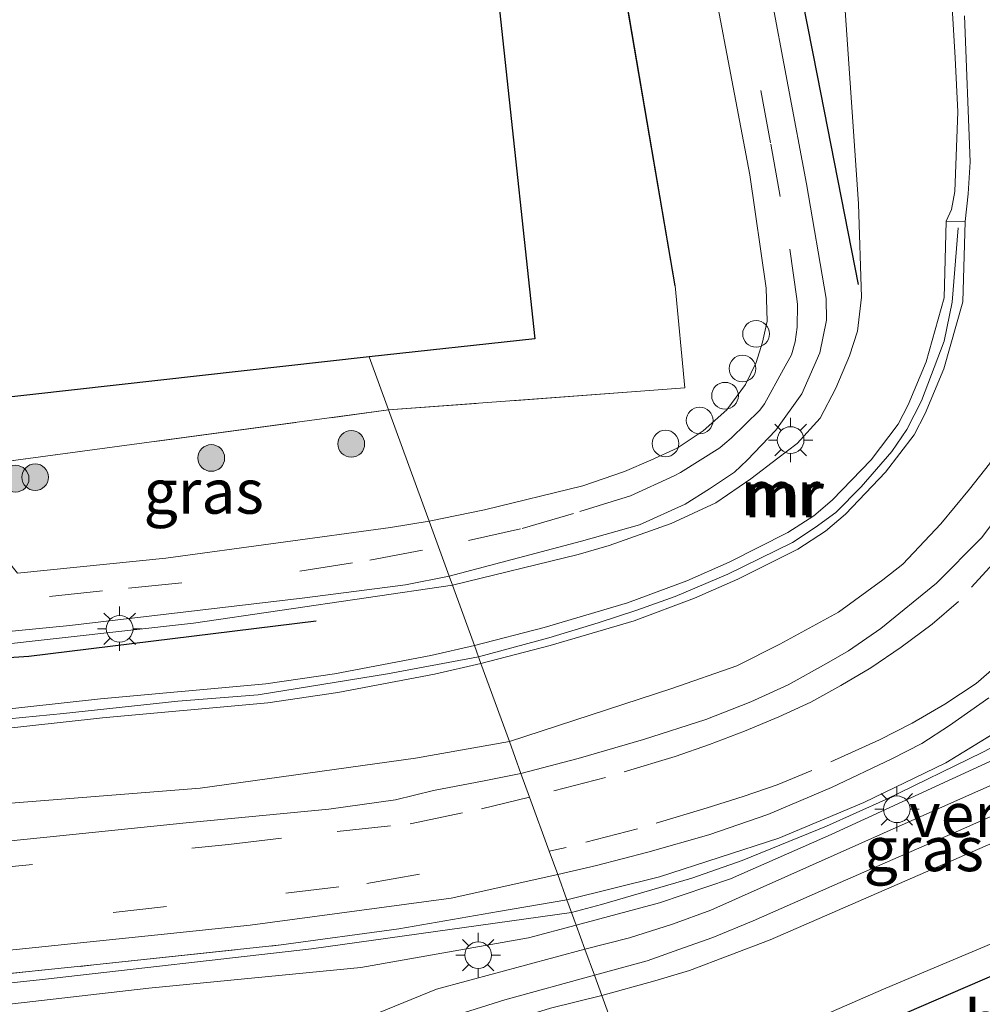
# Model space of a CAD drawing. Units: metres. Extents: x 159999 to 170000, y 412500 to 417688.
# Drawn here: x 162070 to 162124, y 416089 to 416144 of the extents above; entities that cross this region are included whole.
import ezdxf
from ezdxf.enums import TextEntityAlignment as Align

# ---------------------------------------------------------------- set-up
doc = ezdxf.new("R2010")
doc.units = ezdxf.units.M
doc.linetypes.add('IE-TERREINAFSCHEIDING', pattern=[10, 8, -2])
doc.linetypes.add('VW-3-9_STREEP', pattern=[12, 3, -9])
doc.layers.get('0').update_dxf_attribs({"lineweight": 25})
for name, color, linetype, lineweight in [('B-ME-AL-OVERIG-S-B1', 7, 'Continuous', 18), ('B-ME-GR-BOOM-S-B1', 93, 'Continuous', 18), ('B-ME-GW-KRUINLIJN-L-B1', 93, 'Continuous', 18), ('B-ME-GW-TEENLIJN-L-B1', 93, 'Continuous', 18), ('B-ME-IE-GRASLAND-GV-B6', 93, 'Continuous', 18), ('B-ME-IE-GRONDWERKLIJN-GROND_INGERICHT-GV-B6', 253, 'Continuous', 18), ('B-ME-IE-HULPGEOMETRIE-L-B1', 53, 'Continuous', 18), ('B-ME-IE-MEUBILAIR_WEGMEUBILAIR-LICHTMAST-S-B1', 8, 'Continuous', 18), ('B-ME-IE-TERREINAFSCHEIDING-RASTERHEKWERK-L-B1', 8, 'IE-TERREINAFSCHEIDING', 18), ('B-ME-MW-MUUR-GV-B6', 8, 'IE-TERREINAFSCHEIDING-KUNSTMATIG', 18), ('B-ME-MW-MUUR-L-B1', 8, 'IE-TERREINAFSCHEIDING-KUNSTMATIG', 18), ('B-ME-VH-DREMPEL-GV-B6', 8, 'Continuous', 18), ('B-ME-VH-VERH_SOORT-BITUMEN-GV-B6', 8, 'IE-TERREINAFSCHEIDING-NATUURLIJK-HOUTWAL', 18), ('B-ME-VW-MARKERING-39STREEP-015-L-B1', 255, 'VW-3-9_STREEP', 18), ('B-ME-VW-MEUBILAIR_WEGMEUBILAIR-VERKEERSBORD-S-B1', 8, 'Continuous', 18)]:
    doc.layers.add(name, color=color, linetype=linetype, lineweight=lineweight)
for name, color, linetype in [('B-ME-GR-BOMENRIJ-L-B1', 10, 'Continuous'), ('B-ME-IE-TERREINAFSCHEIDING-HAAG-L-B1', 10, 'Continuous'), ('B-ME-KG-KADASTRAAL-OPNAMEDTMGRENS-L-B1', 10, 'Continuous')]:
    doc.layers.add(name, color=color, linetype=linetype)
doc.styles.add('NLCS-ISO', font='NLCS-ISO.TTF')
doc.linetypes.add('IE-TERREINAFSCHEIDING-KUNSTMATIG', pattern='A,4,[82,NLCS.SHX,S=0.75,R=90,X=0,Y=0],4,-2', length=10)
doc.linetypes.add('IE-TERREINAFSCHEIDING-NATUURLIJK-HOUTWAL', pattern='A,7,-1.5,[67,NLCS.SHX,S=0.75,R=45,X=0,Y=0],-1.5,7,-1.5,[70,NLCS.SHX,S=0.75,R=0,X=0,Y=0],-1.5', length=20)

# ---------------------------------------------------------------- blocks, each defined once
blk = doc.blocks.new('boom')
h = blk.add_hatch(color=256)
edge = h.paths.add_edge_path()
edge.add_arc((0, 0), 0.75, 0, 360)
blk.add_circle((0, 0), 0.75)
blk = doc.blocks.new('lantaarnpaal')
for p, q in [((0, 0.75), (0, 1.25)), ((-0.884, 0.884), (-0.53, 0.53)), ((0.53, 0.53), (0.884, 0.884)), ((-0.75, 0), (-1.25, 0)), ((0.75, 0), (1.25, 0)), ((-0.53, -0.53), (-0.884, -0.884)), ((0.53, -0.53), (0.884, -0.884)), ((0, -0.75), (0, -1.25))]:
    blk.add_line(p, q)
blk.add_circle((0, 0), 0.75)
blk = doc.blocks.new('dtb')
blk.add_circle((0, 0), 0.75)

msp = doc.modelspace()

# ---------------------------------------------------------------- linework, layer by layer
at = {"layer": 'B-ME-GR-BOMENRIJ-L-B1'}
for points in [[(162108.32, 416175.079, 6.559), (162115.022, 416141.061, 6.498), (162117.335, 416129.304, 6.631)], [(162116.645, 416086.898, 6.743), (162130.231, 416092.757, 6.842), (162144.212, 416098.858, 6.902), (162157.923, 416104.742, 6.887), (162171.901, 416110.67, 6.863), (162185.494, 416116.12, 6.827), (162199.015, 416121.475, 6.809), (162212.762, 416127.041, 6.827), (162226.412, 416132.749, 6.833)], [(162086.853, 416110.371, 7.072), (162070.698, 416108.384, 6.949), (162064.192, 416107.956, 6.877), (162052.266, 416106.506, 6.805), (162039.999, 416105.699, 6.82), (162030.699, 416104.539, 6.851), (162019.564, 416103.319, 6.81), (161989.567, 416100.504, 6.897), (161982.867, 416100.006, 6.836), (161976.741, 416099.277, 6.856)]]:
    msp.add_polyline3d(points, dxfattribs=at)
at = {"layer": 'B-ME-GW-KRUINLIJN-L-B1'}
for points in [[(162122.285, 416132.878, 9.258), (162122.574, 416133.522, 9.904), (162122.756, 416134.541, 10.013), (162122.932, 416139.014, 10.017), (162122.786, 416142.058, 10.033), (162122.427, 416148.046, 10.064)], [(162123.315, 416144.42, 10.021), (162123.634, 416136.201, 9.991), (162123.511, 416134.402, 10), (162123.34, 416132.853, 9.266)], [(162125.676, 416102.92, 7.161), (162115.812, 416098.383, 7.147), (162110.147, 416095.894, 7.138), (162106.167, 416094.541, 7.127), (162101.48, 416093.28, 7.123)], [(161938.132, 416082.482, 6.513), (161952.322, 416082.556, 6.63), (161965.262, 416082.492, 6.725), (161977.166, 416081.475, 6.923), (161987.747, 416080.708, 7.101), (161991.683, 416080.492, 7.125), (161999.001, 416080.99, 7.136), (162013.395, 416082.51, 6.953), (162036.321, 416084.699, 6.921), (162042.526, 416085.264, 6.836), (162048.577, 416086.405, 6.765), (162063.241, 416088.113, 6.773), (162077.46, 416089.742, 6.848), (162089.378, 416090.907, 6.944), (162098.802, 416092.56, 7.12), (162101.48, 416093.28, 7.123)]]:
    msp.add_polyline3d(points, dxfattribs=at)
at = {"layer": 'B-ME-GW-TEENLIJN-L-B1'}
for points in [[(162116.158, 416151.252, 6.563), (162117.347, 416133.837, 6.611), (162117.51, 416128.592, 6.713), (162117.287, 416126.689, 6.713), (162116.849, 416125.295, 6.71), (162116.08, 416123.474, 6.71), (162115.196, 416121.785, 6.71), (162113.906, 416120.366, 6.71), (162112.822, 416119.536, 6.71), (162111.302, 416118.38, 6.71), (162109.334, 416117.031, 6.71), (162106.818, 416115.868, 6.71), (162103.328, 416114.636, 6.71), (162101.581, 416114.123, 6.707), (162094.518, 416112.405, 6.707)], [(162140.92, 416145.654, 6.541), (162140.58, 416136.969, 6.565), (162140.36, 416127.844, 6.64), (162139.863, 416123.988, 6.628), (162139.372, 416121.579, 6.628), (162138.438, 416119.254, 6.604), (162136.256, 416114.77, 6.597), (162135.406, 416113.233, 6.597), (162134.048, 416111.309, 6.581), (162130.946, 416107.971, 6.606), (162126.625, 416104.358, 6.694), (162125.515, 416103.631, 6.691), (162124.342, 416103.011, 6.709), (162118.89, 416100.339, 6.649), (162115.548, 416098.851, 6.671), (162110.814, 416096.922, 6.676), (162107.971, 416095.919, 6.687), (162102.898, 416094.438, 6.649), (162101.219, 416093.996, 6.626)], [(162097.722, 416103.602, 6.288), (162106.857, 416106.586, 6.364), (162110.5, 416107.871, 6.313), (162112.933, 416109.074, 6.283), (162116.218, 416110.888, 6.343), (162118.713, 416112.697, 6.334), (162119.847, 416113.58, 6.349), (162121.974, 416115.845, 6.346), (162123.593, 416117.794, 6.364), (162124.708, 416119.22, 6.412), (162125.65, 416121.136, 6.475), (162127.376, 416126.393, 6.481), (162127.914, 416129.062, 6.481), (162128.518, 416131.547, 6.424), (162128.799, 416133.678, 6.388), (162128.932, 416135.446, 6.412), (162129, 416139.154, 6.412), (162129.199, 416143.08, 6.514), (162129.119, 416144.671, 6.484)], [(161922.736, 416093.825, 6.359), (161944.966, 416096.72, 6.402), (161962.042, 416098.345, 6.354), (161986.71, 416101.133, 6.385), (162013.551, 416103.247, 6.426), (162037.785, 416105.625, 6.481), (162060.986, 416108.141, 6.522), (162079.958, 416110.265, 6.632), (162094.518, 416112.405, 6.707)], [(161920.619, 416087.072, 6.692), (161923.275, 416088.97, 6.644), (161925.798, 416090.065, 6.632), (161929.547, 416090.937, 6.631), (161935.445, 416091.693, 6.59), (161941.584, 416092.535, 6.492), (161949.031, 416093.084, 6.451), (161955.226, 416093.619, 6.415), (161960.827, 416093.831, 6.405), (161965.88, 416093.901, 6.42), (161977.912, 416092.931, 6.482), (161986.999, 416092.104, 6.492), (162002.501, 416092.873, 6.461), (162018.246, 416094.331, 6.405), (162039.758, 416096.606, 6.415), (162054.376, 416098.313, 6.436), (162068.279, 416100.036, 6.441), (162080.331, 416100.985, 6.43), (162092.448, 416102.666, 6.379), (162097.722, 416103.602, 6.288)], [(161939.58, 416083.167, 6.528), (161939.898, 416082.97, 6.485), (161950.628, 416083.199, 6.526), (161961.382, 416083.365, 6.546), (161976.74, 416082.428, 6.676), (161987.275, 416081.789, 6.669), (162000.177, 416082.437, 6.519), (162018.359, 416084.548, 6.471), (162037.455, 416086.334, 6.519), (162058.608, 416088.86, 6.485), (162071.472, 416090.22, 6.587), (162086.595, 416091.956, 6.594), (162101.219, 416093.996, 6.626)]]:
    msp.add_polyline3d(points, dxfattribs=at)
at = {"layer": 'B-ME-IE-GRASLAND-GV-B6'}
for points in [[(162140.557, 416152.444, 6.4), (162140.032, 416143.89, 6.459), (162139.745, 416137.982, 6.507), (162139.526, 416133.352, 6.548), (162139.366, 416129.479, 6.561), (162139.108, 416126.58, 6.568), (162138.52, 416123.456, 6.556), (162137.766, 416121.036, 6.558), (162136.31, 416117.712, 6.564), (162134.971, 416115.011, 6.567), (162133.286, 416112.274, 6.582), (162130.92, 416109.311, 6.593), (162128.498, 416106.819, 6.585), (162125.595, 416104.458, 6.6), (162122.257, 416102.408, 6.569), (162117.645, 416100.18, 6.564), (162112.873, 416098.181, 6.555), (162106.169, 416096.007, 6.62)], [(162090.932, 416122.255, 6.432), (162105.835, 416123.36, 6.715), (162107.588, 416123.504, 6.72), (162107.047, 416129.235, 6.725), (162103.306, 416151.151, 6.647)], [(162108.301, 416150.982, 6.491), (162111.242, 416135.481, 6.496), (162112.159, 416129.099, 6.509), (162112.216, 416127.244, 6.488), (162111.949, 416126.069, 6.491), (162111.588, 416124.919, 6.491), (162110.999, 416123.688, 6.493), (162109.939, 416122.263, 6.493), (162108.621, 416121.087, 6.491), (162107.146, 416120.112, 6.498), (162105.683, 416119.425, 6.501), (162104.203, 416118.789, 6.501), (162101.844, 416117.985, 6.506), (162096.325, 416116.634, 6.527), (162093.207, 416116.006, 6.431), (162090.932, 416122.255, 6.432)], [(162116.158, 416151.252, 6.563), (162117.347, 416133.837, 6.611), (162117.51, 416128.592, 6.713), (162117.287, 416126.689, 6.713), (162116.849, 416125.295, 6.71), (162116.08, 416123.474, 6.71), (162115.196, 416121.785, 6.71), (162113.906, 416120.366, 6.71), (162112.822, 416119.536, 6.71), (162111.302, 416118.38, 6.71), (162109.334, 416117.031, 6.71), (162106.818, 416115.868, 6.71), (162103.328, 416114.636, 6.71), (162101.581, 416114.123, 6.707), (162094.518, 416112.405, 6.707), (162094.332, 416112.916, 6.568), (162101.777, 416114.881, 6.414), (162105.03, 416115.795, 6.391), (162107.6, 416116.957, 6.385), (162108.976, 416117.826, 6.403), (162110.369, 416118.764, 6.464), (162111.094, 416119.424, 6.491), (162112.708, 416121.123, 6.526), (162114.158, 416123.167, 6.557), (162115.178, 416125.464, 6.584), (162115.552, 416127.299, 6.58), (162115.525, 416128.524, 6.555), (162114.421, 416134.968, 6.576), (162112.363, 416145.928, 6.534)], [(162094.518, 416112.405, 6.707), (162101.581, 416114.123, 6.707), (162103.328, 416114.636, 6.71), (162106.818, 416115.868, 6.71), (162109.334, 416117.031, 6.71), (162111.302, 416118.38, 6.71), (162112.822, 416119.536, 6.71), (162113.906, 416120.366, 6.71), (162115.196, 416121.785, 6.71), (162116.08, 416123.474, 6.71), (162116.849, 416125.295, 6.71), (162117.287, 416126.689, 6.713), (162117.51, 416128.592, 6.713), (162117.347, 416133.837, 6.611), (162116.158, 416151.252, 6.563)], [(162122.427, 416148.046, 10.064), (162122.786, 416142.058, 10.033), (162122.932, 416139.014, 10.017), (162122.756, 416134.541, 10.013), (162122.574, 416133.522, 9.904), (162122.285, 416132.878, 9.258), (162122.165, 416128.553, 9.29), (162121.146, 416124.958, 9.236), (162120.144, 416122.543, 9.168), (162119.579, 416121.457, 9.171), (162118.059, 416119.458, 9.092), (162115.873, 416117.182, 9.052), (162114.844, 416116.303, 9.047), (162113.385, 416115.356, 9.042), (162110.077, 416113.694, 9.018), (162107.704, 416112.65, 8.973), (162104.369, 416111.411, 8.916), (162099.685, 416110.026, 8.811), (162095.755, 416109.005, 8.939), (162094.518, 416112.405, 6.707)], [(162122.285, 416132.878, 9.258), (162122.574, 416133.522, 9.904), (162122.756, 416134.541, 10.013), (162122.932, 416139.014, 10.017), (162122.786, 416142.058, 10.033), (162122.427, 416148.046, 10.064)], [(162124.708, 416119.22, 6.412), (162123.593, 416117.794, 6.364), (162121.974, 416115.845, 6.346), (162119.847, 416113.58, 6.349), (162118.713, 416112.697, 6.334), (162116.218, 416110.888, 6.343), (162112.933, 416109.074, 6.283), (162110.5, 416107.871, 6.313), (162106.857, 416106.586, 6.364), (162097.722, 416103.602, 6.288), (162096.124, 416107.992, 8.93), (162100.006, 416109.005, 8.795), (162104.739, 416110.404, 8.901), (162108.133, 416111.665, 8.958), (162110.556, 416112.731, 9.004), (162113.936, 416114.43, 9.029), (162115.497, 416115.442, 9.035), (162116.613, 416116.396, 9.042), (162118.873, 416118.749, 9.083), (162120.48, 416120.862, 9.164), (162121.104, 416122.062, 9.164), (162122.145, 416124.571, 9.233), (162123.214, 416128.343, 9.291), (162123.34, 416132.853, 9.266), (162123.511, 416134.402, 10), (162123.634, 416136.201, 9.991), (162123.315, 416144.42, 10.021)], [(162123.315, 416144.42, 10.021), (162123.634, 416136.201, 9.991), (162123.511, 416134.402, 10), (162123.34, 416132.853, 9.266), (162122.285, 416132.878, 9.258)], [(162090.932, 416122.255, 6.432), (162093.207, 416116.006, 6.431), (162091.034, 416115.636, 6.398), (162078.414, 416113.92, 6.408), (162070.062, 416113.085, 6.356), (162068.809, 416114.631, 6.472), (162068.164, 416116.824, 6.505), (162067.873, 416119.144, 6.489), (162090.932, 416122.255, 6.432)], [(162126.284, 416117.742, 6.379), (162124.267, 416115.072, 6.36), (162121.743, 416112.515, 6.327), (162118.6, 416109.958, 6.354), (162116.782, 416108.709, 6.367), (162115.551, 416108.001, 6.245), (162113.388, 416106.796, 6.36), (162111.303, 416105.834, 6.334), (162108.774, 416104.853, 6.285), (162105.259, 416103.718, 6.305), (162101.586, 416102.658, 6.323), (162098.375, 416101.809, 6.356), (162097.722, 416103.602, 6.288), (162106.857, 416106.586, 6.364), (162110.5, 416107.871, 6.313), (162112.933, 416109.074, 6.283), (162116.218, 416110.888, 6.343), (162118.713, 416112.697, 6.334), (162119.847, 416113.58, 6.349), (162121.974, 416115.845, 6.346), (162123.593, 416117.794, 6.364), (162124.708, 416119.22, 6.412)], [(162094.332, 416112.916, 6.568), (162094.518, 416112.405, 6.707), (162079.958, 416110.265, 6.632), (162060.986, 416108.141, 6.522), (162037.785, 416105.625, 6.481), (162013.551, 416103.247, 6.426), (161986.71, 416101.133, 6.385), (161962.042, 416098.345, 6.354), (161944.966, 416096.72, 6.402), (161922.736, 416093.825, 6.359), (161925.87, 416094.615, 6.27), (161940.549, 416096.639, 6.255), (161954.168, 416098.443, 6.295), (161966.738, 416099.545, 6.275), (161977.484, 416100.588, 6.29), (161992.625, 416102.234, 6.346), (162003.018, 416103.204, 6.28), (162016.813, 416104.367, 6.224), (162035.545, 416106.437, 6.193), (162051.205, 416107.999, 6.27), (162073.003, 416110.14, 6.392), (162086.224, 416111.693, 6.52), (162091.875, 416112.423, 6.54), (162094.332, 416112.916, 6.568)], [(161919.803, 416093.262, 6.245), (161922.736, 416093.825, 6.359), (161944.966, 416096.72, 6.402), (161962.042, 416098.345, 6.354), (161986.71, 416101.133, 6.385), (162013.551, 416103.247, 6.426), (162037.785, 416105.625, 6.481), (162060.986, 416108.141, 6.522), (162079.958, 416110.265, 6.632), (162094.518, 416112.405, 6.707), (162095.755, 416109.005, 8.939), (162093.299, 416108.438, 8.969), (162087.895, 416107.42, 8.959), (162084.021, 416106.844, 8.943), (162074.741, 416106.011, 8.871), (162066.209, 416105.066, 8.841), (162056.106, 416104.1, 8.8), (162038.374, 416102.405, 8.631), (162024.943, 416101.005, 8.518), (162016.622, 416100.081, 8.457), (162007.307, 416099.344, 8.564), (161996.178, 416098.289, 8.293), (161988.472, 416097.688, 8.221)], [(162066.319, 416104.002, 8.831), (162074.848, 416104.946, 8.861), (162084.148, 416105.781, 8.933), (162088.073, 416106.365, 8.95), (162093.519, 416107.391, 8.961), (162096.124, 416107.992, 8.93), (162097.722, 416103.602, 6.288), (162092.448, 416102.666, 6.379), (162080.331, 416100.985, 6.43), (162068.279, 416100.036, 6.441)], [(162106.169, 416096.007, 6.62), (162100.958, 416094.715, 6.584), (162100.44, 416096.137, 6.455), (162102.619, 416096.638, 6.47), (162105.508, 416097.381, 6.471), (162108.933, 416098.356, 6.497), (162112.253, 416099.506, 6.51), (162115.827, 416101.023, 6.533), (162119.215, 416102.644, 6.535), (162120.914, 416103.499, 6.529), (162122.471, 416104.517, 6.531), (162124.673, 416106.061, 6.533)], [(162102.501, 416090.475, 7.034), (162105.471, 416091.28, 7.038), (162107.508, 416091.999, 7.048), (162109.153, 416092.579, 7.079), (162111.431, 416093.517, 7.113), (162116.315, 416095.679, 7.14), (162122.971, 416098.595, 7.135), (162130.256, 416101.811, 7.126), (162139.467, 416105.809, 7.05), (162139.532, 416105.626, 7.063), (162139.449, 416105.493, 7.063), (162137.286, 416103.879, 7.081), (162135.107, 416102.672, 7.09), (162132.707, 416101.438, 7.117), (162124.903, 416097.908, 7.085), (162112.384, 416092.461, 7.031), (162107.855, 416090.739, 6.993), (162105.903, 416090.147, 6.951), (162102.919, 416089.328, 6.942), (162102.501, 416090.475, 7.034)], [(162153.673, 416098.773, 6.743), (162138.743, 416092.291, 6.712), (162121.874, 416084.912, 6.575), (162106.914, 416078.353, 6.584), (162104.681, 416084.486, 6.714), (162108.904, 416085.783, 6.733), (162112.236, 416086.895, 6.741), (162113.781, 416087.462, 6.739), (162115.834, 416088.399, 6.758), (162118.763, 416089.688, 6.752), (162126.354, 416092.897, 6.839), (162132.405, 416095.517, 6.878), (162140.188, 416098.991, 6.955), (162153.937, 416105.081, 6.91)], [(162124.342, 416103.011, 6.709), (162118.89, 416100.339, 6.649), (162115.548, 416098.851, 6.671), (162110.814, 416096.922, 6.676), (162107.971, 416095.919, 6.687), (162102.898, 416094.438, 6.649), (162101.219, 416093.996, 6.626), (162100.958, 416094.715, 6.584), (162106.169, 416096.007, 6.62), (162112.873, 416098.181, 6.555), (162117.645, 416100.18, 6.564), (162122.257, 416102.408, 6.569), (162125.595, 416104.458, 6.6)], [(162132.569, 416104.576, 7.004), (162122.918, 416100.303, 7.021), (162109.046, 416094.121, 7.072), (162106.891, 416093.333, 7.049), (162104.477, 416092.565, 7.042), (162101.973, 416091.924, 7.036), (162101.48, 416093.28, 7.123), (162106.167, 416094.541, 7.127), (162110.147, 416095.894, 7.138), (162115.812, 416098.383, 7.147), (162125.676, 416102.92, 7.161)], [(161920.619, 416087.072, 6.692), (161923.275, 416088.97, 6.644), (161925.798, 416090.065, 6.632), (161929.547, 416090.937, 6.631), (161935.445, 416091.693, 6.59), (161941.584, 416092.535, 6.492), (161949.031, 416093.084, 6.451), (161955.226, 416093.619, 6.415), (161960.827, 416093.831, 6.405), (161965.88, 416093.901, 6.42), (161977.912, 416092.931, 6.482), (161986.999, 416092.104, 6.492), (162002.501, 416092.873, 6.461), (162018.246, 416094.331, 6.405), (162039.758, 416096.606, 6.415), (162054.376, 416098.313, 6.436), (162068.279, 416100.036, 6.441), (162080.331, 416100.985, 6.43), (162092.448, 416102.666, 6.379), (162097.722, 416103.602, 6.288)], [(162097.722, 416103.602, 6.288), (162098.375, 416101.809, 6.356), (162096.31, 416101.407, 6.337), (162093.453, 416100.851, 6.311), (162091.323, 416100.324, 6.339), (162087.581, 416099.797, 6.342), (162079.545, 416099.038, 6.244), (162072.444, 416098.305, 6.344), (162064.531, 416097.491, 6.198)], [(162125.676, 416102.92, 7.161), (162115.812, 416098.383, 7.147), (162110.147, 416095.894, 7.138), (162106.167, 416094.541, 7.127), (162101.48, 416093.28, 7.123), (162101.219, 416093.996, 6.626), (162102.898, 416094.438, 6.649), (162107.971, 416095.919, 6.687), (162110.814, 416096.922, 6.676), (162115.548, 416098.851, 6.671), (162118.89, 416100.339, 6.649), (162124.342, 416103.011, 6.709)], [(162056.037, 416090.476, 6.496), (162077.96, 416092.734, 6.515), (162083.149, 416093.289, 6.51), (162094.454, 416094.806, 6.486), (162100.44, 416096.137, 6.455), (162100.958, 416094.715, 6.584), (162097.118, 416094.049, 6.647), (162091.51, 416093.071, 6.647), (162084.891, 416092.168, 6.6), (162074.357, 416091.043, 6.523), (162053.689, 416088.931, 6.477)], [(162053.689, 416088.931, 6.477), (162074.357, 416091.043, 6.523), (162084.891, 416092.168, 6.6), (162091.51, 416093.071, 6.647), (162097.118, 416094.049, 6.647), (162100.958, 416094.715, 6.584)], [(162100.958, 416094.715, 6.584), (162101.219, 416093.996, 6.626), (162086.595, 416091.956, 6.594), (162071.472, 416090.22, 6.587), (162058.608, 416088.86, 6.485)], [(162058.608, 416088.86, 6.485), (162071.472, 416090.22, 6.587), (162086.595, 416091.956, 6.594), (162101.219, 416093.996, 6.626)], [(162101.219, 416093.996, 6.626), (162101.48, 416093.28, 7.123), (162098.802, 416092.56, 7.12), (162089.378, 416090.907, 6.944), (162077.46, 416089.742, 6.848), (162063.241, 416088.113, 6.773)], [(162063.241, 416088.113, 6.773), (162077.46, 416089.742, 6.848), (162089.378, 416090.907, 6.944), (162098.802, 416092.56, 7.12), (162101.48, 416093.28, 7.123)], [(162101.48, 416093.28, 7.123), (162101.973, 416091.924, 7.036), (162093.627, 416089.686, 6.905), (162088.938, 416087.766, 6.905), (162081.302, 416084.321, 6.872), (162077.3721, 416082.553, 6.9622), (162075.245, 416081.596, 6.841), (162074.916, 416081.959, 6.86), (162072.574, 416083.783, 6.835), (162069.757, 416085.109, 6.835)], [(162102.919, 416089.328, 6.942), (162100.031, 416088.611, 6.922), (162096.706, 416087.579, 6.891), (162093.066, 416086.215, 6.881), (162088.343, 416084.082, 6.861), (162084.276, 416082.24, 6.809), (162080.296, 416080.156, 6.794), (162079.07, 416079.335, 6.789), (162077.98, 416079.036, 6.85), (162077.438, 416079.33, 6.855), (162076.811, 416079.866, 6.855), (162076.431, 416080.286, 6.884), (162078.069, 416081.0289, 6.9707), (162085.777, 416084.525, 6.894), (162092.218, 416087.426, 6.883), (162097.47, 416089.08, 6.883), (162102.501, 416090.475, 7.034), (162102.919, 416089.328, 6.942)]]:
    msp.add_polyline3d(points, dxfattribs=at)
at = {"layer": 'B-ME-IE-GRONDWERKLIJN-GROND_INGERICHT-GV-B6'}
for points in [[(162089.844, 416125.244, 6.652), (162099.15, 416126.262, 6.526), (162095.659, 416158.744, 6.848), (162094.68, 416168.433, 6.911), (162094.158, 416173.488, 6.873), (162092.813, 416187.702, 6.642), (162097.271, 416188.473, 6.608), (162100.158, 416170.058, 6.671), (162103.306, 416151.151, 6.647), (162107.047, 416129.235, 6.725), (162107.588, 416123.504, 6.72), (162105.835, 416123.36, 6.715), (162090.932, 416122.255, 6.432), (162089.844, 416125.244, 6.652)], [(162089.844, 416125.244, 6.652), (162090.932, 416122.255, 6.432), (162067.873, 416119.144, 6.489), (162064.705, 416118.773, 6.455), (162042.763, 416116.163, 6.289), (162033.595, 416115.521, 6.336), (162032.881, 416118.919, 6.35), (162061.369, 416122.063, 6.501), (162089.844, 416125.244, 6.652)]]:
    msp.add_polyline3d(points, dxfattribs=at)
at = {"layer": 'B-ME-IE-HULPGEOMETRIE-L-B1'}
msp.add_polyline3d([(162089.844, 416125.244, 6.652), (162090.932, 416122.255, 6.432), (162093.207, 416116.006, 6.431), (162093.736, 416114.552, 6.561), (162094.332, 416112.916, 6.568), (162094.518, 416112.405, 6.707), (162095.755, 416109.005, 8.939), (162096.124, 416107.992, 8.93), (162097.722, 416103.602, 6.288), (162098.375, 416101.809, 6.356), (162098.859, 416100.48, 6.436), (162099.967, 416097.436, 6.562), (162100.44, 416096.137, 6.455), (162100.958, 416094.715, 6.584), (162101.219, 416093.996, 6.626), (162101.48, 416093.28, 7.123), (162101.973, 416091.924, 7.036), (162102.501, 416090.475, 7.034), (162102.919, 416089.328, 6.942), (162104.681, 416084.486, 6.714)], dxfattribs=at)
at = {"layer": 'B-ME-IE-TERREINAFSCHEIDING-HAAG-L-B1'}
msp.add_line((162107.047, 416129.235, 6.725), (162103.306, 416151.151, 6.647), dxfattribs=at)
at = {"layer": 'B-ME-IE-TERREINAFSCHEIDING-RASTERHEKWERK-L-B1'}
msp.add_line((162067.873, 416119.144, 6.489), (162090.932, 416122.255, 6.432), dxfattribs=at)
for points in [[(162140.557, 416152.444, 6.4), (162140.032, 416143.89, 6.459), (162139.745, 416137.982, 6.507), (162139.526, 416133.352, 6.548), (162139.366, 416129.479, 6.561), (162139.108, 416126.58, 6.568), (162138.52, 416123.456, 6.556), (162137.766, 416121.036, 6.558), (162136.31, 416117.712, 6.564), (162134.971, 416115.011, 6.567), (162133.286, 416112.274, 6.582), (162130.92, 416109.311, 6.593), (162128.498, 416106.819, 6.585), (162125.595, 416104.458, 6.6), (162122.257, 416102.408, 6.569), (162117.645, 416100.18, 6.564), (162112.873, 416098.181, 6.555), (162106.169, 416096.007, 6.62), (162100.958, 416094.715, 6.584)], [(162107.047, 416129.235, 6.725), (162107.588, 416123.504, 6.72), (162105.835, 416123.36, 6.715), (162090.932, 416122.255, 6.432)], [(161928.554, 416049.627, 6.613), (161926.205, 416055.342, 6.66), (161938.132, 416082.482, 6.513), (161939.58, 416083.167, 6.528), (161951.473, 416083.998, 6.451), (161962.685, 416084.749, 6.503), (161969.876, 416084.82, 6.482), (161976.256, 416084.107, 6.492), (161983.647, 416083.32, 6.477), (161990.815, 416082.999, 6.554), (161997.303, 416083.2, 6.539), (162004.268, 416083.9, 6.513), (162015.666, 416085.046, 6.451), (162028.004, 416086.311, 6.518), (162053.689, 416088.931, 6.477), (162074.357, 416091.043, 6.523), (162084.891, 416092.168, 6.6), (162091.51, 416093.071, 6.647), (162097.118, 416094.049, 6.647), (162100.958, 416094.715, 6.584)]]:
    msp.add_polyline3d(points, dxfattribs=at)
at = {"layer": 'B-ME-KG-KADASTRAAL-OPNAMEDTMGRENS-L-B1'}
for points in [[(162156.689, 416233.717, 6.86), (162130.933, 416225.075, 6.581), (162104.923, 416216.287, 6.302), (162104.219, 416216.05, 5.897), (162103.082, 416215.668, 5.909), (162102.086, 416215.332, 6.476), (162099.258, 416214.38, 6.5), (162097.676, 416213.847, 6.602), (162096.024, 416213.291, 6.47), (162093.762, 416212.529, 6.573), (162090.336, 416211.376, 6.547), (162092.077, 416194.832, 6.615), (162092.813, 416187.702, 6.642), (162094.158, 416173.488, 6.873), (162094.68, 416168.433, 6.911), (162095.659, 416158.744, 6.848), (162099.15, 416126.262, 6.526), (162089.844, 416125.244, 6.652)], [(162089.844, 416125.244, 6.652), (162061.369, 416122.063, 6.501), (162032.881, 416118.919, 6.35), (161995.139, 416114.684, 6.073), (161973.613, 416112.268, 5.98), (161944.935, 416109.103, 6.103), (161916.069, 416105.811, 6.226), (161907.309, 416104.914, 6.408), (161900.939, 416104.153, 6.439), (161856.972, 416099.497, 5.939), (161825.653, 416112.305, 6.133), (161794.173, 416125.179, 6.328)]]:
    msp.add_polyline3d(points, dxfattribs=at)
at = {"layer": 'B-ME-MW-MUUR-GV-B6'}
for points in [[(162095.755, 416109.005, 8.939), (162099.685, 416110.026, 8.811), (162104.369, 416111.411, 8.916), (162107.704, 416112.65, 8.973), (162110.077, 416113.694, 9.018), (162113.385, 416115.356, 9.042), (162114.844, 416116.303, 9.047), (162115.873, 416117.182, 9.052), (162118.059, 416119.458, 9.092), (162119.579, 416121.457, 9.171), (162120.144, 416122.543, 9.168), (162121.146, 416124.958, 9.236), (162122.165, 416128.553, 9.29), (162122.285, 416132.878, 9.258), (162123.34, 416132.853, 9.266), (162123.214, 416128.343, 9.291), (162122.145, 416124.571, 9.233), (162121.104, 416122.062, 9.164), (162120.48, 416120.862, 9.164), (162118.873, 416118.749, 9.083), (162116.613, 416116.396, 9.042), (162115.497, 416115.442, 9.035), (162113.936, 416114.43, 9.029), (162110.556, 416112.731, 9.004), (162108.133, 416111.665, 8.958), (162104.739, 416110.404, 8.901), (162100.006, 416109.005, 8.795), (162096.124, 416107.992, 8.93), (162095.755, 416109.005, 8.939)], [(161920.231, 416090.242, 6.828), (161922.884, 416091.794, 6.731), (161925.951, 416092.952, 6.828), (161930.045, 416093.825, 6.782), (161943.52, 416095.404, 6.889), (161952.376, 416096.357, 6.782), (161962.868, 416097.299, 6.869), (161972.063, 416097.612, 7.279), (161984.587, 416097.59, 7.77), (161988.472, 416097.688, 8.221), (161996.178, 416098.289, 8.293), (162007.307, 416099.344, 8.564), (162016.622, 416100.081, 8.457), (162024.943, 416101.005, 8.518), (162038.374, 416102.405, 8.631), (162056.106, 416104.1, 8.8), (162066.209, 416105.066, 8.841), (162074.741, 416106.011, 8.871), (162084.021, 416106.844, 8.943), (162087.895, 416107.42, 8.959), (162093.299, 416108.438, 8.969), (162095.755, 416109.005, 8.939)], [(162095.755, 416109.005, 8.939), (162096.124, 416107.992, 8.93), (162093.519, 416107.391, 8.961), (162088.073, 416106.365, 8.95), (162084.148, 416105.781, 8.933), (162074.848, 416104.946, 8.861), (162066.319, 416104.002, 8.831), (162054.95, 416102.505, 9.019), (162047.573, 416101.735, 9.052), (162021.584, 416099.166, 8.969), (162014.205, 416098.489, 9.058), (161998.877, 416096.986, 9.081), (161991.592, 416096.311, 8.898), (161986.103, 416095.874, 8.709), (161979.258, 416095.891, 8.213), (161968.959, 416095.921, 7.475), (161963.134, 416095.897, 7.132), (161959.211, 416095.597, 7.161), (161953.521, 416095.37, 7.074), (161943.639, 416094.341, 6.879), (161930.219, 416092.768, 6.773), (161926.253, 416091.922, 6.821), (161923.346, 416090.825, 6.726), (161920.845, 416089.362, 6.826)]]:
    msp.add_polyline3d(points, dxfattribs=at)
at = {"layer": 'B-ME-MW-MUUR-L-B1'}
for points in [[(162122.95, 416132.494, 9.746), (162122.623, 416128.324, 9.923), (162122.168, 416126.12, 9.92), (162120.889, 416122.772, 9.932), (162120.07, 416121.15, 9.932), (162119.231, 416119.921, 9.926), (162117.506, 416117.936, 9.917), (162116.081, 416116.488, 9.932), (162114.912, 416115.643, 9.92), (162113.642, 416114.803, 9.746), (162110.004, 416113.013, 9.743), (162107.051, 416111.759, 9.728), (162104.881, 416111.001, 9.725), (162102.715, 416110.291, 9.728), (162099.94, 416109.448, 9.722), (162095.985, 416108.373, 9.706)], [(161921.51, 416090.397, 8.325), (161924.37, 416091.833, 8.228), (161927.132, 416092.715, 8.233), (161932.689, 416093.562, 8.254), (161939.846, 416094.501, 8.33), (161951.613, 416095.724, 8.274), (161963.698, 416096.66, 8.364), (161974.141, 416096.817, 8.825), (161983.08, 416096.846, 9.526), (161987.995, 416096.991, 9.843), (161991.856, 416097.249, 9.944), (162003.989, 416098.316, 9.994), (162011.881, 416098.963, 10.162), (162026.337, 416100.446, 9.971), (162031.866, 416101.033, 9.905), (162049.585, 416102.938, 9.752), (162072.648, 416105.189, 9.777), (162079.082, 416105.869, 9.875), (162083.59, 416106.227, 9.931), (162090.868, 416107.411, 9.956), (162095.985, 416108.373, 9.706)]]:
    msp.add_polyline3d(points, dxfattribs=at)
at = {"layer": 'B-ME-VH-VERH_SOORT-BITUMEN-GV-B6'}
for points in [[(162112.363, 416145.928, 6.534), (162114.421, 416134.968, 6.576), (162115.525, 416128.524, 6.555), (162115.552, 416127.299, 6.58), (162115.178, 416125.464, 6.584), (162114.158, 416123.167, 6.557), (162112.708, 416121.123, 6.526), (162111.094, 416119.424, 6.491), (162110.369, 416118.764, 6.464), (162108.976, 416117.826, 6.403), (162107.6, 416116.957, 6.385), (162105.03, 416115.795, 6.391), (162101.777, 416114.881, 6.414), (162094.332, 416112.916, 6.568), (162093.736, 416114.552, 6.561), (162093.207, 416116.006, 6.431), (162096.325, 416116.634, 6.527), (162101.844, 416117.985, 6.506), (162104.203, 416118.789, 6.501), (162105.683, 416119.425, 6.501), (162107.146, 416120.112, 6.498), (162108.621, 416121.087, 6.491), (162109.939, 416122.263, 6.493), (162110.999, 416123.688, 6.493), (162111.588, 416124.919, 6.491), (162111.949, 416126.069, 6.491), (162112.216, 416127.244, 6.488), (162112.159, 416129.099, 6.509), (162111.242, 416135.481, 6.496), (162108.301, 416150.982, 6.491)], [(162104.681, 416084.486, 6.714), (162102.919, 416089.328, 6.942), (162105.903, 416090.147, 6.951), (162107.855, 416090.739, 6.993), (162112.384, 416092.461, 7.031), (162124.903, 416097.908, 7.085), (162132.707, 416101.438, 7.117), (162135.107, 416102.672, 7.09), (162137.286, 416103.879, 7.081), (162139.449, 416105.493, 7.063), (162139.532, 416105.626, 7.063), (162139.625, 416105.696, 7.067), (162140.731, 416106.801, 7.049), (162142.079, 416108.191, 7.051), (162142.864, 416109.205, 7.044), (162144.161, 416111.597, 7.047), (162145.625, 416114.976, 7.035), (162147.16, 416118.664, 7.013), (162150.646, 416126.909, 7.004), (162153.107, 416132.652, 6.999)], [(162124.673, 416106.061, 6.533), (162122.471, 416104.517, 6.531), (162120.914, 416103.499, 6.529), (162119.215, 416102.644, 6.535), (162115.827, 416101.023, 6.533), (162112.253, 416099.506, 6.51), (162108.933, 416098.356, 6.497), (162105.508, 416097.381, 6.471), (162102.619, 416096.638, 6.47), (162100.44, 416096.137, 6.455), (162099.967, 416097.436, 6.562), (162098.859, 416100.48, 6.436), (162098.375, 416101.809, 6.356), (162101.586, 416102.658, 6.323), (162105.259, 416103.718, 6.305), (162108.774, 416104.853, 6.285), (162111.303, 416105.834, 6.334), (162113.388, 416106.796, 6.36), (162115.551, 416108.001, 6.245), (162116.782, 416108.709, 6.367), (162118.6, 416109.958, 6.354), (162121.743, 416112.515, 6.327), (162124.267, 416115.072, 6.36), (162126.284, 416117.742, 6.379)], [(162070.062, 416113.085, 6.356), (162078.414, 416113.92, 6.408), (162091.034, 416115.636, 6.398), (162093.207, 416116.006, 6.431), (162093.736, 416114.552, 6.561), (162094.332, 416112.916, 6.568), (162091.875, 416112.423, 6.54), (162086.224, 416111.693, 6.52), (162073.003, 416110.14, 6.392), (162051.205, 416107.999, 6.27)], [(162153.937, 416105.081, 6.91), (162140.188, 416098.991, 6.955), (162132.405, 416095.517, 6.878), (162126.354, 416092.897, 6.839), (162118.763, 416089.688, 6.752), (162115.834, 416088.399, 6.758)], [(162130.256, 416101.811, 7.126), (162122.971, 416098.595, 7.135), (162116.315, 416095.679, 7.14), (162111.431, 416093.517, 7.113), (162109.153, 416092.579, 7.079), (162107.508, 416091.999, 7.048), (162105.471, 416091.28, 7.038), (162102.501, 416090.475, 7.034), (162101.973, 416091.924, 7.036), (162104.477, 416092.565, 7.042), (162106.891, 416093.333, 7.049), (162109.046, 416094.121, 7.072), (162122.918, 416100.303, 7.021), (162132.569, 416104.576, 7.004)], [(162064.531, 416097.491, 6.198), (162072.444, 416098.305, 6.344), (162079.545, 416099.038, 6.244), (162087.581, 416099.797, 6.342), (162091.323, 416100.324, 6.339), (162093.453, 416100.851, 6.311), (162096.31, 416101.407, 6.337), (162098.375, 416101.809, 6.356), (162098.859, 416100.48, 6.436), (162099.967, 416097.436, 6.562), (162100.44, 416096.137, 6.455), (162094.454, 416094.806, 6.486), (162083.149, 416093.289, 6.51), (162077.96, 416092.734, 6.515), (162056.037, 416090.476, 6.496)], [(162101.973, 416091.924, 7.036), (162102.501, 416090.475, 7.034), (162097.47, 416089.08, 6.883), (162092.218, 416087.426, 6.883), (162085.777, 416084.525, 6.894), (162078.069, 416081.0289, 6.9707), (162077.3721, 416082.553, 6.9622), (162081.302, 416084.321, 6.872), (162088.938, 416087.766, 6.905), (162093.627, 416089.686, 6.905), (162101.973, 416091.924, 7.036)], [(162102.919, 416089.328, 6.942), (162104.681, 416084.486, 6.714), (162099.648, 416082.875, 6.789), (162092.909, 416080.452, 6.728), (162089.097, 416078.809, 6.707), (162084.64, 416076.391, 6.676), (162081.307, 416074.323, 6.666), (162078.295, 416071.664, 6.656), (162075.356, 416068.65, 6.615), (162071.97, 416064.008, 6.625), (162071.758, 416063.389, 6.615), (162071.796, 416063.131, 6.615), (162072.124, 416062.977, 6.63), (162073.313, 416063.296, 6.574), (162079.927, 416066.217, 6.574), (162092.752, 416071.97, 6.646), (162106.914, 416078.353, 6.584), (162107.11, 416077.813, 6.631), (162108.389, 416074.3, 6.632), (162108.626, 416073.65, 6.574), (162095.213, 416067.604, 6.523), (162088.885, 416064.948, 6.482), (162075.307, 416058.87, 6.477), (162062.792, 416053.012, 6.446)], [(162067.529, 416067.862, 6.896), (162070.675, 416070.935, 6.891), (162074.974, 416075.47, 6.835), (162077.391, 416077.896, 6.81), (162078.12, 416078.553, 6.826), (162079.07, 416079.335, 6.789), (162080.296, 416080.156, 6.794), (162084.276, 416082.24, 6.809), (162088.343, 416084.082, 6.861), (162093.066, 416086.215, 6.881), (162096.706, 416087.579, 6.891), (162100.031, 416088.611, 6.922), (162102.919, 416089.328, 6.942)]]:
    msp.add_polyline3d(points, dxfattribs=at)
at = {"layer": 'B-ME-VW-MARKERING-39STREEP-015-L-B1'}
for points in [[(162104.544, 416179.198, 6.599), (162106.87, 416166.896, 6.581), (162109.642, 416152.014, 6.574), (162112.413, 416137.209, 6.615), (162113.495, 416131.288, 6.579), (162113.883, 416128.506, 6.576), (162113.919, 416128.183, 6.572), (162113.903, 416126.911, 6.594), (162113.779, 416126.093, 6.637), (162113.576, 416125.349, 6.637), (162113.135, 416124.548, 6.63), (162112.068, 416122.596, 6.61), (162111.804, 416122.244, 6.603), (162110.191, 416120.668, 6.583), (162109.834, 416120.361, 6.576), (162109.553, 416120.133, 6.567), (162107.336, 416118.73, 6.576), (162106.984, 416118.554, 6.576), (162104.539, 416117.433, 6.572), (162101.328, 416116.429, 6.57), (162098.354, 416115.561, 6.547), (162093.736, 416114.552, 6.561)], [(162129.041, 416119.59, 6.439), (162128.104, 416117.961, 6.437), (162127.03, 416116.176, 6.431), (162125.726, 416114.502, 6.423), (162122.978, 416111.489, 6.433), (162121.495, 416110.199, 6.425), (162119.752, 416108.924, 6.429), (162118.039, 416107.744, 6.425), (162116.361, 416106.768, 6.421), (162114.669, 416105.831, 6.421), (162112.873, 416105.005, 6.417), (162110.944, 416104.197, 6.415), (162108.976, 416103.438, 6.412), (162107.045, 416102.757, 6.41), (162103.134, 416101.59, 6.406), (162098.859, 416100.48, 6.436)], [(161903.071, 416091.835, 6.228), (161909.541, 416092.798, 6.282), (161912.56, 416093.382, 6.248), (161918.234, 416094.561, 6.214), (161921.525, 416095.385, 6.194), (161924.498, 416096.096, 6.194), (161927.984, 416096.775, 6.207), (161932.411, 416097.434, 6.207), (161938.539, 416098.347, 6.241), (161945.936, 416098.926, 6.228), (161958.931, 416100.298, 6.228), (161972.52, 416101.812, 6.187), (161985.837, 416103.085, 6.221), (161998.087, 416104.333, 6.282), (162011.445, 416105.692, 6.241), (162024.739, 416107.028, 6.241), (162037.97, 416108.342, 6.214), (162059.937, 416110.5, 6.316), (162076.319, 416112.229, 6.397), (162085.949, 416113.181, 6.478), (162089.885, 416113.807, 6.505), (162093.736, 416114.552, 6.561)], [(162125.531, 416108.237, 6.564), (162123.967, 416106.876, 6.56), (162122.209, 416105.702, 6.56), (162120.367, 416104.648, 6.562), (162118.529, 416103.701, 6.562), (162114.73, 416101.977, 6.562), (162112.775, 416101.181, 6.562), (162110.856, 416100.525, 6.562), (162108.848, 416099.88, 6.562), (162104.918, 416098.706, 6.562), (162100.923, 416097.658, 6.562), (162099.967, 416097.436, 6.562)], [(162067.93, 416096.392, 6.351), (162081.926, 416097.824, 6.351), (162088.047, 416098.552, 6.423), (162092.144, 416098.989, 6.428), (162096.152, 416099.829, 6.423), (162098.859, 416100.48, 6.436)], [(161921.998, 416071.117, 6.332), (161923.661, 416074.988, 6.317), (161925.526, 416077.84, 6.312), (161928.041, 416080.708, 6.332), (161932.085, 416083.417, 6.363), (161936.039, 416085.166, 6.394), (161938.638, 416085.828, 6.373), (161945.991, 416086.617, 6.404), (161953.379, 416087.31, 6.425), (161960.516, 416087.639, 6.46), (161966.507, 416087.666, 6.466), (161980.97, 416086.43, 6.46), (161989.231, 416085.909, 6.45), (161996.161, 416086.055, 6.455), (162002.431, 416086.672, 6.445), (162012.977, 416087.682, 6.419), (162029.597, 416089.403, 6.445), (162049.945, 416091.373, 6.46), (162064.541, 416092.803, 6.455), (162075.457, 416094.001, 6.44), (162085.158, 416095.088, 6.404), (162089.708, 416095.633, 6.491), (162099.967, 416097.436, 6.562)]]:
    msp.add_polyline3d(points, dxfattribs=at)

# ---------------------------------------------------------------- block references
at = {"layer": 'B-ME-AL-OVERIG-S-B1', "rotation": 90}
for p in [(162111.59, 416126.53, 6.69), (162110.825, 416124.58, 6.708), (162109.845, 416123.055, 6.712), (162108.419, 416121.663, 6.727), (162106.499, 416120.365, 6.698)]:
    msp.add_blockref('dtb', p, dxfattribs=at)
at = {"layer": 'B-ME-GR-BOOM-S-B1', "rotation": 90}
for p in [(162088.834, 416120.344, 6.494), (162080.963, 416119.553, 6.583), (162069.963, 416118.39, 6.609), (162071.063, 416118.472, 6.615)]:
    msp.add_blockref('boom', p, dxfattribs=at)
at = {"layer": 'B-ME-IE-MEUBILAIR_WEGMEUBILAIR-LICHTMAST-S-B1', "rotation": 90}
for p in [(162113.533, 416120.562, 6.733), (162075.813, 416109.95, 6.538), (162119.509, 416099.797, 7.015), (162095.968, 416091.598, 7.115)]:
    msp.add_blockref('lantaarnpaal', p, dxfattribs=at)

# ---------------------------------------------------------------- texts
at = {"layer": 'B-ME-IE-GRASLAND-GV-B6', "ltscale": 0.2, "style": 'NLCS-ISO'}
for p in [(162080.54, 416117.67), (162121.0165, 416097.5685)]:
    msp.add_text('gras', height=2.5, dxfattribs=at).set_placement(p, align=Align.MIDDLE_CENTER)
at = {"layer": 'B-ME-MW-MUUR-GV-B6', "ltscale": 0.2, "style": 'NLCS-ISO'}
msp.add_text('mr', height=2.5, dxfattribs=at).set_placement((162112.9512, 416117.5857), align=Align.MIDDLE_CENTER)
at = {"layer": 'B-ME-MW-MUUR-L-B1', "ltscale": 0.2, "style": 'NLCS-ISO'}
msp.add_text('mr', height=2.5, dxfattribs=at).set_placement((162113.1655, 416117.471), align=Align.MIDDLE_CENTER)
at = {"layer": 'B-ME-VH-DREMPEL-GV-B6', "ltscale": 0.2, "style": 'NLCS-ISO'}
msp.add_text('verkeersdrempel', height=2.5, dxfattribs=at).set_placement((162133.7042, 416099.4876), align=Align.MIDDLE_CENTER)
at = {"layer": 'B-ME-VW-MEUBILAIR_WEGMEUBILAIR-VERKEERSBORD-S-B1', "ltscale": 0.2, "style": 'NLCS-ISO'}
msp.add_text('vb', height=2.5, dxfattribs=at).set_placement((162121.509, 416085.758, 6.636), align=Align.BOTTOM_LEFT)

doc.saveas('drawing.dxf')
